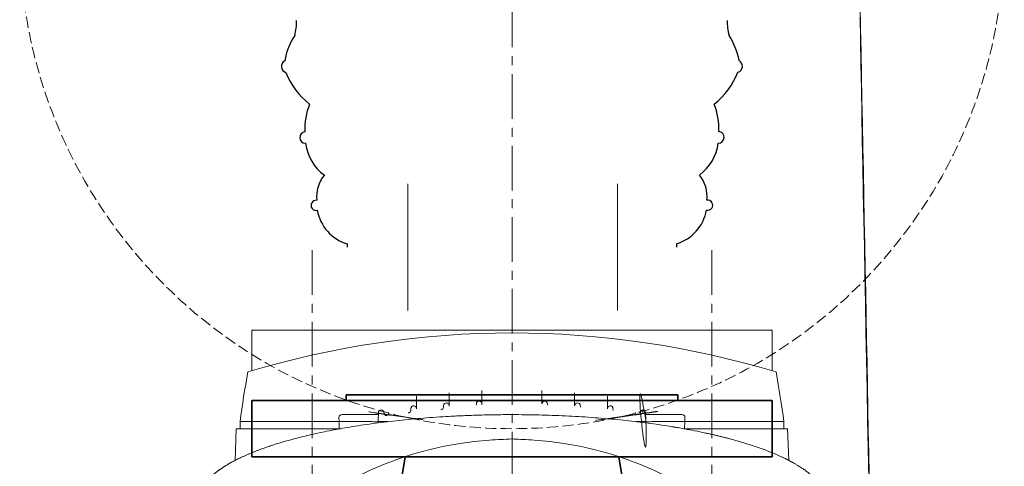
# Model space of a CAD drawing. Extents: x 40187921 to 82176151, y 2910516 to 5973312.
# Drawn here: x 41164938 to 41165288, y 3033793 to 3033951 of the extents above; entities that cross this region are included whole.
import ezdxf

# ---------------------------------------------------------------- set-up
doc = ezdxf.new("R2010")
doc.units = 0
doc.header["$LTSCALE"] = 0.5
doc.linetypes.add('ACAD_ISO02W100', pattern=[11, 8, -3])
doc.linetypes.add('CENTER', pattern=[50.8, 31.75, -6.35, 6.35, -6.35])
doc.layers.get('0').update_dxf_attribs({"linetype": 'CONTINUOUS'})
doc.layers.add('Visible (ISO)', color=7, linetype='CONTINUOUS', lineweight=50)
doc.layers.add('轴线', color=8, linetype='CENTER')

msp = doc.modelspace()

# ---------------------------------------------------------------- linework, layer by layer
at = {"color": 0, "lineweight": 15}
for p, q in [((41165075.7644, 3033893.0678), (41165075.7644, 3033848.0678)), ((41165150.3116, 3033893.0678), (41165150.3116, 3033848.0678))]:
    msp.add_line(p, q, dxfattribs=at)
for p, q in [((41165054.1682, 3033871.6661), (41165054.1682, 3033870.5171)), ((41165171.2765, 3033871.7172), (41165171.2765, 3033870.5681))]:
    msp.add_line(p, q)
at = {"lineweight": 35}
for p, q in [((41165053.7644, 3033816.0678), (41165053.7644, 3033818.0678)), ((41165053.7644, 3033818.0678), (41165171.7644, 3033818.0678)), ((41165171.7644, 3033818.0678), (41165171.7644, 3033816.0678)), ((41165020.2644, 3033816.0678), (41165020.2644, 3033796.0678)), ((41165205.2644, 3033816.0678), (41165020.2644, 3033816.0678)), ((41165171.7644, 3033816.0678), (41165053.7644, 3033816.0678)), ((41165205.2644, 3033796.0678), (41165205.2644, 3033816.0678)), ((41165020.2644, 3033796.0678), (41165205.2644, 3033796.0678)), ((41165074.7644, 3033796.0678), (41165068.2644, 3033756.0678)), ((41165150.7644, 3033796.0678), (41165157.2644, 3033756.0678))]:
    msp.add_line(p, q, dxfattribs=at)
at = {"color": 3, "linetype": 'ACAD_ISO02W100', "lineweight": 13}
msp.add_circle((41165112.7644, 3033981.0678), 175, dxfattribs=at)
for centre, radius, start, end in [((41165016.4093, 3033950.8499), 19.7837, 344.898445, 0.378797), ((41165209.0354, 3033950.9009), 19.7837, 179.621192, 195.101552), ((41165056.1829, 3033932.383), 24.5888, 147.220203, 169.866364), ((41165169.2618, 3033932.434), 24.5888, 10.133634, 32.77977), ((41165033.0067, 3033934.7276), 2.2329, 117.439391, 252.921434), ((41165192.438, 3033934.7786), 2.2329, 287.078561, 62.560591), ((41165057.6821, 3033942.7357), 27.2862, 201.820992, 231.775951), ((41165167.7626, 3033942.7867), 27.2862, 308.224032, 338.178997), ((41165062.7313, 3033912.579), 23.6025, 158.316245, 182.538075), ((41165162.7134, 3033912.63), 23.6025, 357.461922, 21.68375), ((41165039.3561, 3033909.4809), 2.0631, 95.675836, 269.999995), ((41165186.0886, 3033909.5319), 2.0631, 269.999995, 84.324158), ((41165056.0267, 3033909.6457), 16.8189, 187.61208, 233.650338), ((41165169.418, 3033909.6967), 16.8189, 306.349651, 352.3879), ((41165055.3276, 3033888.4591), 12.0125, 140.503219, 186.179527), ((41165170.1171, 3033888.5101), 12.0125, 353.820473, 39.496775), ((41165043.1344, 3033885.3814), 1.8021, 82.013232, 283.200294), ((41165182.3102, 3033885.4324), 1.8021, 256.799699, 97.986758), ((41165058.7122, 3033886.3988), 15.4175, 190.357323, 252.858372), ((41165166.7324, 3033886.4498), 15.4175, 287.141613, 349.642666)]:
    msp.add_arc(centre, radius, start, end)
at = {"layer": 'Visible (ISO)', "lineweight": 13}
for p, q in [((41165020.2517, 3033841.0695), (41165205.2517, 3033841.0695)), ((41165020.2517, 3033841.0695), (41165020.2517, 3033826.6281)), ((41165205.2517, 3033841.0695), (41165205.2517, 3033826.6281)), ((41165078.8418, 3033813.1935), (41165078.8418, 3033817.6021)), ((41165090.4668, 3033814.2374), (41165090.4668, 3033818.8353)), ((41165102.0918, 3033814.8621), (41165102.0918, 3033819.5778)), ((41165123.4116, 3033814.8621), (41165123.4116, 3033819.5778)), ((41165135.0366, 3033814.2374), (41165135.0366, 3033818.8353)), ((41165146.6616, 3033813.1935), (41165146.6616, 3033817.6021)), ((41165088.4692, 3033814.3071), (41165088.4273, 3033813.7078)), ((41165090.4668, 3033814.0598), (41165090.4668, 3033814.2374)), ((41165100.0942, 3033814.9319), (41165100.0577, 3033814.41)), ((41165102.0918, 3033814.5561), (41165102.0918, 3033814.8621)), ((41165125.4091, 3033814.9319), (41165125.4456, 3033814.41)), ((41165137.0341, 3033814.3071), (41165137.076, 3033813.7078)), ((41165052.3528, 3033811.0695), (41165056.1559, 3033811.0695)), ((41165064.7475, 3033811.0695), (41165056.1559, 3033811.0695)), ((41165064.7475, 3033811.0695), (41165065.239, 3033811.0695)), ((41165065.2628, 3033811.7517), (41165065.1674, 3033809.0199)), ((41165067.2647, 3033811.6629), (41165067.2616, 3033811.7517)), ((41165067.4866, 3033811.0695), (41165068.0397, 3033811.0695)), ((41165076.8442, 3033813.2633), (41165076.7967, 3033812.5836)), ((41165078.8418, 3033813.0922), (41165078.8418, 3033813.1935)), ((41165112.3066, 3033812.0695), (41165112.3085, 3033812.0695)), ((41165113.1949, 3033812.0695), (41165113.1968, 3033812.0695)), ((41165146.6616, 3033813.0922), (41165146.6616, 3033813.1935)), ((41165148.6591, 3033813.2633), (41165148.7067, 3033812.5836)), ((41165158.0167, 3033811.0695), (41165157.4636, 3033811.0695)), ((41165158.2418, 3033811.7517), (41165158.2387, 3033811.6629)), ((41165160.2405, 3033811.7517), (41165160.3367, 3033808.9984)), ((41165160.7558, 3033811.0695), (41165160.2644, 3033811.0695)), ((41165169.3475, 3033811.0695), (41165160.7558, 3033811.0695)), ((41165173.1506, 3033811.0695), (41165169.3475, 3033811.0695)), ((41165016.1017, 3033808.5695), (41165016.1669, 3033806.0795)), ((41165016.1017, 3033808.5695), (41165051.3295, 3033808.5695)), ((41165051.3295, 3033808.5695), (41165051.2675, 3033810.0957)), ((41165051.3295, 3033808.5695), (41165055.2555, 3033808.5695)), ((41165051.3295, 3033808.5695), (41165051.3672, 3033806.0795)), ((41165061.5858, 3033808.5695), (41165055.2555, 3033808.5695)), ((41165065.1517, 3033808.5695), (41165065.1666, 3033808.9982)), ((41165065.1517, 3033808.5695), (41165065.9975, 3033808.5695)), ((41165065.1517, 3033808.5695), (41165065.163, 3033808.1366)), ((41165065.1671, 3033809.0121), (41165065.1666, 3033808.9984)), ((41165068.6524, 3033808.5695), (41165065.9975, 3033808.5695)), ((41165156.8509, 3033808.5695), (41165159.5058, 3033808.5695)), ((41165160.3517, 3033808.5695), (41165159.5058, 3033808.5695)), ((41165160.3517, 3033808.5695), (41165160.3367, 3033808.9982)), ((41165160.3517, 3033808.5695), (41165160.3403, 3033808.1366)), ((41165163.9175, 3033808.5695), (41165170.2478, 3033808.5695)), ((41165170.2478, 3033808.5695), (41165174.1738, 3033808.5695)), ((41165174.1738, 3033808.5695), (41165174.1362, 3033806.0795)), ((41165174.1738, 3033808.5695), (41165174.2358, 3033810.0957)), ((41165174.1738, 3033808.5695), (41165209.4017, 3033808.5695)), ((41165209.3365, 3033806.0795), (41165209.4017, 3033808.5695)), ((41165014.3587, 3033794.827), (41165014.7517, 3033806.0795)), ((41165051.7821, 3033806.0795), (41165014.7517, 3033806.0795)), ((41165210.7517, 3033806.0795), (41165173.7212, 3033806.0795)), ((41165211.1446, 3033794.827), (41165210.7517, 3033806.0795))]:
    msp.add_line(p, q, dxfattribs=at)
for centre, radius, start, end in [((41165112.7517, 3033515.0695), 325, 73.213934, 106.786062), ((41165338.3894, 3033766.6695), 325, 169.441698, 172.592642), ((41164887.1139, 3033766.6695), 325, 7.407358, 10.558306), ((41165077.8418, 3033813.1935), 1, 359.999995, 176.000002), ((41165089.4668, 3033814.2374), 1, 359.999995, 176.000002), ((41165101.0918, 3033814.8621), 1, 359.999995, 176.000002), ((41165124.4116, 3033814.8621), 1, 3.999997, 179.999995), ((41165147.6616, 3033813.1935), 1, 3.999997, 179.999995), ((41165066.2622, 3033811.7168), 1, 2, 178.000002), ((41165087.4297, 3033813.7775), 1, 274.486636, 356.000002), ((41165159.2411, 3033811.7168), 1, 90.000001, 178.000002), ((41165159.2411, 3033811.7168), 1, 2, 90.000001), ((41165112.7517, 3033681.0695), 121.1887, 93.760356, 176.239359), ((41165112.7517, 3033681.0695), 121.1887, 3.760343, 86.239365)]:
    msp.add_arc(centre, radius, start, end, dxfattribs=at)
at = {"layer": 'Visible (ISO)', "lineweight": 13, "extrusion": (0, 0, -1)}
for centre, major_axis, ratio, start_param, end_param in [((41165052.4236, 3033810.0695), (-1.1402, 0.2292), 0.85368295, 6.07807933, 7.62269572), ((41165172.0025, 3033710.3148), (1.5621, -833.152), 0.01520174, 1.6929836, 1.69404556), ((41165173.0797, 3033810.0695), (1.1402, 0.2292), 0.85368295, 4.9436749, 6.48829129), ((41165127.7099, 3033550.0065), (257.0112, 41.062), 0.99958276, 5.03702016, 5.04166469), ((41165107.9132, 3033799.4809), (32.6246, 1.8984), 0.08273892, 4.62174776, 4.86616088)]:
    msp.add_ellipse(centre, major_axis=major_axis, ratio=ratio, start_param=start_param, end_param=end_param, dxfattribs=at)
at = {"layer": 'Visible (ISO)', "lineweight": 13}
for points, degree, knots in [([(41165241.4438, 3033688.6947), (41165241.4438, 3033688.6947), (41165241.4568, 3033688.0081), (41165241.4692, 3033687.2789), (41165241.4906, 3033685.9163), (41165241.5009, 3033685.1989), (41165241.5189, 3033683.996), (41165241.5264, 3033683.5214), (41165241.541, 3033682.7905), (41165241.5479, 3033682.5006), (41165241.5626, 3033682.0582), (41165241.5715, 3033681.8462), (41165241.5956, 3033681.5478), (41165241.6086, 3033681.483), (41165241.635, 3033681.4868), (41165241.6493, 3033681.5323), (41165241.6703, 3033681.8128), (41165241.6797, 3033681.9832), (41165241.6947, 3033682.5476), (41165241.6994, 3033682.8459), (41165241.7066, 3033683.6313), (41165241.7075, 3033684.1431), (41165241.7026, 3033685.9057), (41165241.6826, 3033687.4451), (41165241.6588, 3033688.6926), (41165241.6588, 3033688.6926), (41165228.9118, 3034355.6128), (41165236.871, 3033930.5515), (41165241.4438, 3033688.6947)], 3, [0, 0, 0, 0, 0.10301315, 0.2060263, 0.2060263, 0.41530743, 0.41530743, 0.583559, 0.583559, 0.71439982, 0.71439982, 0.82361687, 0.82361687, 0.92830156, 0.92830156, 1.01390495, 1.01390495, 1.06334636, 1.06334636, 1.10294792, 1.10294792, 1.15709074, 1.15709074, 1.29283664, 1.29283664, 1.29283664, 1.29294413, 1.29305161, 1.29305161, 1.29305161, 1.29305161]), ([(41165160.3367, 3033808.9984), (41165160.3367, 3033808.9992), (41165160.3366, 3033808.9999), (41165160.3355, 3033809.032), (41165160.3333, 3033809.0633), (41165160.3271, 3033809.1265), (41165160.3228, 3033809.1584), (41165160.3176, 3033809.1902), (41165154.9618, 3033841.6522), (41165161.4772, 3033776.2358), (41165160.3367, 3033808.9984)], 3, [-0.0002718023, -0.0002718023, -0.0002718023, -0.0002718023, 0, 0, 0.011481851, 0.011481851, 0.0232353637, 0.0232353637, 0.0232353637, 0.0234280984, 0.0234280984, 0.0234280984, 0.0234280984]), ([(41165068.4925, 3033811.0173), (41165068.5128, 3033811.0142), (41165068.5298, 3033811.0117), (41165068.6037, 3033811.0008), (41165068.6631, 3033810.9922), (41165068.8045, 3033810.9712), (41165068.8793, 3033810.9598), (41165068.9616, 3033810.9481), (41165107.0265, 3033805.5699), (41165041.8056, 3033815.1076), (41165068.4925, 3033811.0173)], 3, [-0.058941983, -0.058941983, -0.058941983, -0.058941983, -0.0497956232, -0.0497956232, -0.025928921, -0.025928921, -0.0000000074, -0.0000000074, -0.0000000074, 0.0004741664, 0.0004741664, 0.0004741664, 0.0004741664]), ([(41165157.0109, 3033811.0173), (41165156.9905, 3033811.0142), (41165156.9736, 3033811.0117), (41165156.8996, 3033811.0008), (41165156.8403, 3033810.9922), (41165156.6988, 3033810.9712), (41165156.624, 3033810.9598), (41165156.5417, 3033810.9481), (41165112.7426, 3033804.7597), (41165187.718, 3033815.7239), (41165157.0109, 3033811.0173)], 3, [-0.007948989, -0.007948989, -0.007948989, -0.007948989, 0, 0, 0.0207418942, 0.0207418942, 0.0432763583, 0.0432763583, 0.0432763583, 0.0437505326, 0.0437505326, 0.0437505326, 0.0437505326]), ([(41165137.0341, 3033814.3071), (41165137.018, 3033814.5381), (41165136.9144, 3033814.7818), (41165136.7272, 3033814.9606), (41165136.5401, 3033815.1393), (41165136.2709, 3033815.2462), (41165136.0017, 3033815.2368), (41165135.5761, 3033815.2219), (41165135.1951, 3033814.9015), (41165135.0809, 3033814.5322), (41165135.0507, 3033814.4344), (41165135.0366, 3033814.3344), (41165135.0366, 3033814.2374)], 3, [1.60570291, 1.60570291, 1.60570291, 1.60570291, 2.37364778, 2.37364778, 2.37364778, 3.14159265, 3.14159265, 3.14159265, 4.35575377, 4.35575377, 4.35575377, 4.6774824, 4.6774824, 4.6774824, 4.6774824]), ([(41165220.2319, 3033788.5497), (41165219.2003, 3033789.5813), (41165218.0049, 3033790.6005), (41165216.6483, 3033791.6048), (41165212.4651, 3033794.3305), (41165207.1106, 3033796.9036), (41165203.24, 3033798.4699), (41165192.1136, 3033802.3006), (41165178.3948, 3033805.4667), (41165169.1396, 3033807.1166), (41165142.9604, 3033810.613), (41165113.7449, 3033811.6757), (41165095.3255, 3033811.3075), (41165067.0584, 3033809.1006), (41165043.0517, 3033804.6196), (41165034.8122, 3033802.6386), (41165024.4297, 3033799.4497), (41165016.2438, 3033795.8396), (41165014.0034, 3033794.727), (41165010.6682, 3033792.8469), (41165007.929, 3033790.8972), (41165006.9478, 3033790.1228), (41165006.0616, 3033789.3399), (41165005.2714, 3033788.5497)], 5, [0, 0, 0, 0, 0, 0, 20.18158145, 20.18158145, 20.18158145, 55.7526335, 55.7526335, 55.7526335, 112.37800881, 112.37800881, 112.37800881, 205.55844166, 205.55844166, 205.55844166, 261.75080661, 261.75080661, 261.75080661, 285.69669894, 285.69669894, 285.69669894, 301.15471041, 301.15471041, 301.15471041, 301.15471041, 301.15471041, 301.15471041]), ([(41165068.9616, 3033810.9481), (41165068.9703, 3033811.0863), (41165068.9244, 3033811.2729), (41165068.8991, 3033811.531), (41165068.8658, 3033811.8125), (41165068.6752, 3033813.4252), (41165068.7534, 3033811.9278), (41165068.9117, 3033810.1566), (41165068.9616, 3033810.9481)], 4, [0.91605147, 0.91605147, 0.91605147, 0.91605147, 0.91605147, 3.01029453, 3.01029453, 3.01029453, 3.01029453, 3.01116413, 3.01116413, 3.01116413, 3.01116413, 3.01116413]), ([(41165069.5092, 3033810.8591), (41165069.5092, 3033810.8591), (41165069.5011, 3033810.858), (41165069.493, 3033810.857), (41165069.4856, 3033810.8563), (41165069.4524, 3033810.8533), (41165069.419, 3033810.8524), (41165069.3934, 3033810.8528), (41165069.303, 3033810.8579), (41165069.2063, 3033810.8755), (41165069.1327, 3033810.8939), (41165069.0524, 3033810.9179), (41165068.9616, 3033810.9481), (41165068.4435, 3033811.1204), (41165068.7823, 3033811.1173), (41165069.4349, 3033811.0191), (41165069.8583, 3033810.9063), (41165069.5092, 3033810.8591)], 5, [0.00000109, 0.00000109, 0.00000109, 0.00000109, 0.00000109, 0.00000109, 0.13883834, 0.2776756, 0.2776756, 0.2776756, 1.12419094, 1.12419094, 1.12419094, 3.22705795, 3.22705795, 3.22705795, 3.22705795, 3.22705795, 3.22761277, 3.22761277, 3.22761277, 3.22761277, 3.22761277, 3.22761277]), ([(41165156.5417, 3033810.9481), (41165156.5331, 3033811.0863), (41165156.579, 3033811.2729), (41165156.6042, 3033811.531), (41165156.6375, 3033811.8125), (41165156.6375, 3033811.8125), (41165156.8282, 3033813.4253), (41165156.7499, 3033811.9278), (41165156.5916, 3033810.1566), (41165156.5417, 3033810.9481)], 4, [0.91605147, 0.91605147, 0.91605147, 0.91605147, 0.91605147, 3.01029453, 3.01029453, 3.01029453, 3.01029453, 3.01072933, 3.01116413, 3.01116413, 3.01116413, 3.01116413, 3.01116413]), ([(41165065.1517, 3033808.5695), (41165065.1516, 3033808.5683), (41165065.1215, 3033808.5676), (41165065.002, 3033808.5664), (41165064.913, 3033808.5661), (41165064.6128, 3033808.5657), (41165064.3632, 3033808.5659), (41165063.7612, 3033808.5667), (41165063.4146, 3033808.5673), (41165062.807, 3033808.5684), (41165062.5639, 3033808.5688), (41165062.073, 3033808.5695), (41165061.827, 3033808.5697), (41165061.5858, 3033808.5695)], 3, [0, 0, 0, 0, 0.073677447, 0.073677447, 0.147533703, 0.147533703, 0.264627906, 0.264627906, 0.381696413, 0.381696413, 0.45551434, 0.45551434, 0.529202671, 0.529202671, 0.529202671, 0.529202671]), ([(41165160.3517, 3033808.5695), (41165160.3517, 3033808.5683), (41165160.3819, 3033808.5676), (41165160.5013, 3033808.5664), (41165160.5903, 3033808.5661), (41165160.8906, 3033808.5657), (41165161.1401, 3033808.5658), (41165161.7421, 3033808.5667), (41165162.0887, 3033808.5673), (41165162.6964, 3033808.5684), (41165162.9395, 3033808.5688), (41165163.4304, 3033808.5695), (41165163.6763, 3033808.5697), (41165163.9175, 3033808.5695)], 3, [-0.529200493, -0.529200493, -0.529200493, -0.529200493, -0.455523348, -0.455523348, -0.381667397, -0.381667397, -0.264573676, -0.264573676, -0.14750565, -0.14750565, -0.073688028, -0.073688028, 0, 0, 0, 0]), ([(41165170.785, 3033806.5891), (41165170.7774, 3033806.5904), (41165170.7699, 3033806.5916), (41165170.7548, 3033806.5942), (41165170.7473, 3033806.5954), (41165170.7246, 3033806.5992), (41165170.7096, 3033806.6017), (41165170.6644, 3033806.6093), (41165170.6344, 3033806.6143), (41165170.5452, 3033806.6292), (41165170.4867, 3033806.6389), (41165170.3075, 3033806.6687), (41165170.195, 3033806.6873), (41165170.0028, 3033806.719), (41165169.9248, 3033806.7318), (41165169.8391, 3033806.7459), (41165169.8158, 3033806.7497), (41165169.7846, 3033806.7548), (41165169.7767, 3033806.7561), (41165169.7767, 3033806.7561)], 3, [-0.159618509, -0.159618509, -0.159618509, -0.159618509, -0.15732389, -0.15732389, -0.155029107, -0.155029107, -0.150439043, -0.150439043, -0.141257048, -0.141257048, -0.122885063, -0.122885063, -0.083218577, -0.083218577, -0.043655971, -0.043655971, -0.021814453, -0.021814453, 0, 0, 0, 0]), ([(41165120.7002, 3033801.9972), (41165119.3753, 3033802.0843), (41165118.0495, 3033802.1648), (41165115.621, 3033802.2997), (41165114.5366, 3033802.3553), (41165113.4612, 3033802.4059), (41165112.849, 3033802.4347), (41165112.755, 3033802.439)], 3, [-0.6567155, -0.6567155, -0.6567155, -0.6567155, -0.298316653, -0.298316653, 0, 0, 0.024644775, 0.024644775, 0.024644775, 0.024644775])]:
    msp.add_open_spline(points, degree=degree, knots=knots, dxfattribs=at)
for points in [[(41165067.2647, 3033811.6629), (41165067.2793, 3033811.2448), (41165067.5331, 3033810.8283), (41165067.987, 3033810.6498), (41165068.4015, 3033810.7073)], [(41165076.7967, 3033812.5836), (41165076.7725, 3033812.2378), (41165076.5864, 3033811.9005), (41165076.2576, 3033811.6995), (41165075.9133, 3033811.6599)]]:
    msp.add_open_spline(points, degree=4, dxfattribs=at)
at = {"layer": '轴线', "lineweight": 15}
for p, q in [((41165112.7644, 3034541.5678), (41165112.7644, 3033603.0678)), ((41165041.7737, 3033869.4219), (41165041.7737, 3033772.0366)), ((41165183.755, 3033869.4219), (41165183.755, 3033772.0366))]:
    msp.add_line(p, q, dxfattribs=at)

doc.saveas('drawing.dxf')
